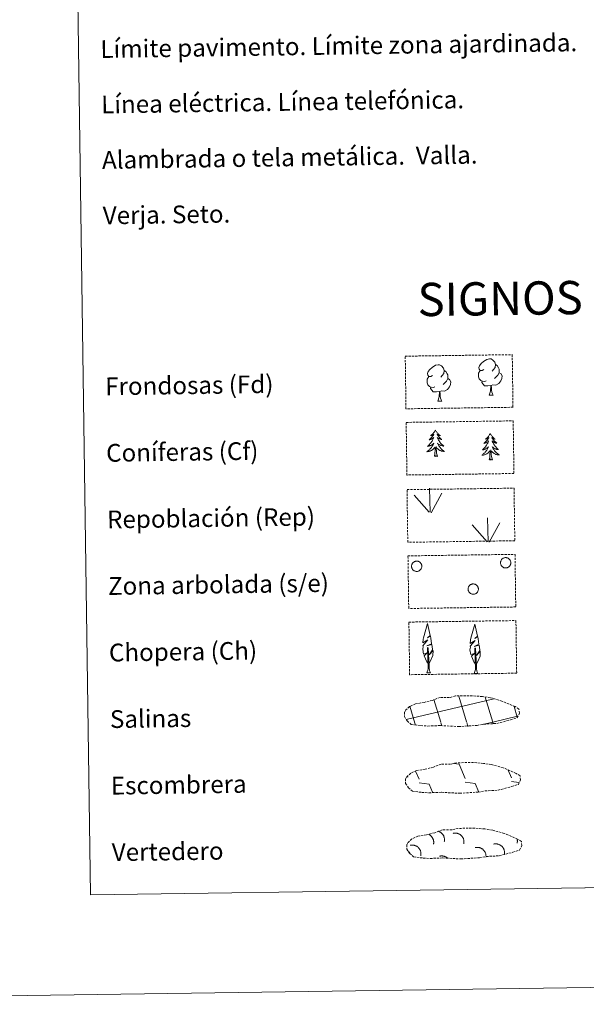
# Model space of a CAD drawing. Units: metres. Extents: x 596958 to 601455, y 4684758 to 4687791.
# Drawn here: x 597272 to 597528, y 4684758 to 4685202 of the extents above; entities that cross this region are included whole.
import ezdxf
from ezdxf.enums import TextEntityAlignment as Align

# ---------------------------------------------------------------- set-up
doc = ezdxf.new("R2010")
doc.units = ezdxf.units.M
doc.header["$MEASUREMENT"] = 0
doc.linetypes.add('TRAZOSX2', pattern=[1.5, 1, -0.5])
doc.layers.add('Level 63', color=7, linetype='Continuous', lineweight=0)
doc.styles.add('Arial', font='ARIAL.TTF', dxfattribs={"height": 0.2})

msp = doc.modelspace()

# ---------------------------------------------------------------- linework, layer by layer
at = {"layer": 'Level 63', "linetype": 'Continuous', "lineweight": 0}
for points in [[(597000.58, 4684757.86, -0.24), (596958.4, 4687727.56, -0.24), (601412.93, 4687790.83, -0.24), (601455.1, 4684821.14, -0.24), (597000.58, 4684757.86, -0.24)], [(597280.5, 4686494.08, -0.24), (597726.38, 4686500.41, -0.24), (597750.34, 4684813.52, -0.24), (597304.46, 4684807.18, -0.24), (597280.5, 4686494.08, -0.24)]]:
    msp.add_polyline3d(points, close=True, dxfattribs=at)
at = {"layer": 'Level 63', "color": 92, "linetype": 'TRAZOSX2', "lineweight": 0}
for points in [[(597446.31, 4685049.98, -0.62), (597494.55, 4685050.67, -0.62), (597494.89, 4685026.95, -0.62), (597446.64, 4685026.26, -0.62), (597446.31, 4685049.98, -0.62)], [(597446.73, 4685020.14, -0.24), (597494.98, 4685020.82, -0.24), (597495.31, 4684997.11, -0.24), (597447.07, 4684996.42, -0.24), (597446.73, 4685020.14, -0.24)], [(597447.12, 4684989.82, -0.62), (597495.37, 4684990.5, -0.62), (597495.7, 4684966.79, -0.62), (597447.45, 4684966.1, -0.62), (597447.12, 4684989.82, -0.62)], [(597447.54, 4684959.98, -0.62), (597495.79, 4684960.66, -0.62), (597496.13, 4684936.95, -0.62), (597447.88, 4684936.26, -0.62), (597447.54, 4684959.98, -0.62)], [(597447.96, 4684930.13, -0.62), (597496.21, 4684930.82, -0.62), (597496.55, 4684907.1, -0.62), (597448.3, 4684906.42, -0.62), (597447.96, 4684930.13, -0.62)]]:
    msp.add_polyline3d(points, close=True, dxfattribs=at)
at = {"layer": 'Level 63', "color": 92, "linetype": 'Continuous', "lineweight": 0}
for points in [[(597458.67, 4685041.24, -0.62), (597457.8, 4685040.79, -0.62), (597456.93, 4685040.87, -0.62), (597456.49, 4685041.47, -0.62), (597456.39, 4685042.17, -0.62), (597456.64, 4685043.02, -0.62), (597457.41, 4685044.01, -0.62), (597458.44, 4685044.89, -0.62), (597459.91, 4685045.87, -0.62), (597461.12, 4685046.15, -0.62), (597461.82, 4685046.07, -0.62), (597462.7, 4685045.57, -0.62), (597463.58, 4685044.62, -0.62), (597463.86, 4685043.57, -0.62), (597463.7, 4685042.18, -0.62), (597463.01, 4685041.3, -0.62), (597462.33, 4685040.59, -0.62)], [(597481.81, 4685043.92, -0.62), (597480.95, 4685043.47, -0.62), (597480.08, 4685043.55, -0.62), (597479.64, 4685044.15, -0.62), (597479.54, 4685044.85, -0.62), (597479.79, 4685045.7, -0.62), (597480.56, 4685046.69, -0.62), (597481.59, 4685047.58, -0.62), (597483.05, 4685048.56, -0.62), (597484.27, 4685048.84, -0.62), (597484.97, 4685048.76, -0.62), (597485.84, 4685048.25, -0.62), (597486.73, 4685047.3, -0.62), (597487.01, 4685046.26, -0.62), (597486.85, 4685044.86, -0.62), (597486.16, 4685043.98, -0.62), (597485.48, 4685043.28, -0.62)], [(597487.01, 4685046.26, -0.62), (597487.79, 4685045.75, -0.62), (597488.33, 4685044.71, -0.62), (597488.59, 4685044.19, -0.62), (597488.61, 4685043.24, -0.62), (597488.62, 4685042.54, -0.62), (597488.03, 4685041.4, -0.62), (597487.35, 4685040.6, -0.62), (597486.57, 4685039.9, -0.62)], [(597463.86, 4685043.57, -0.62), (597464.64, 4685043.07, -0.62), (597465.17, 4685042.03, -0.62), (597465.44, 4685041.5, -0.62), (597465.46, 4685040.55, -0.62), (597465.47, 4685039.86, -0.62), (597464.88, 4685038.72, -0.62), (597464.2, 4685037.92, -0.62), (597463.42, 4685037.22, -0.62)], [(597482.85, 4685038.88, -0.62), (597482.15, 4685038.61, -0.62), (597481.19, 4685038.7, -0.62), (597480.41, 4685039.03, -0.62), (597479.7, 4685039.72, -0.62), (597479.33, 4685040.67, -0.62), (597479.33, 4685041.36, -0.62), (597479.4, 4685042.32, -0.62), (597480.08, 4685043.46, -0.62)], [(597488.62, 4685042.54, -0.62), (597489.37, 4685042.14, -0.62), (597489.95, 4685041.14, -0.62), (597489.79, 4685039.95, -0.62), (597489.46, 4685038.89, -0.62), (597488.51, 4685037.67, -0.62), (597487.22, 4685036.86, -0.62), (597485.83, 4685037.02, -0.62), (597485.12, 4685036.79, -0.62)], [(597459.7, 4685036.2, -0.62), (597459, 4685035.92, -0.62), (597458.04, 4685036.01, -0.62), (597457.26, 4685036.34, -0.62), (597456.55, 4685037.03, -0.62), (597456.19, 4685037.98, -0.62), (597456.17, 4685038.67, -0.62), (597456.25, 4685039.64, -0.62), (597456.93, 4685040.78, -0.62)], [(597465.47, 4685039.86, -0.62), (597466.22, 4685039.46, -0.62), (597466.8, 4685038.46, -0.62), (597466.64, 4685037.26, -0.62), (597466.31, 4685036.21, -0.62), (597465.37, 4685034.98, -0.62), (597464.07, 4685034.18, -0.62), (597462.68, 4685034.33, -0.62), (597461.97, 4685034.11, -0.62)], [(597484.94, 4685036.79, -0.62), (597483.48, 4685036.63, -0.62), (597482.1, 4685036.61, -0.62), (597481.39, 4685037.3, -0.62), (597480.85, 4685038.07, -0.62), (597480.85, 4685038.59, -0.62)], [(597484.11, 4685032.37, -0.62), (597484.8, 4685034.28, -0.62), (597484.94, 4685036.79, -0.62), (597485.12, 4685036.79, -0.62), (597485.19, 4685035.83, -0.62), (597485.27, 4685034.71, -0.62), (597485.4, 4685033.7, -0.62), (597485.59, 4685033.05, -0.62), (597485.95, 4685032.4, -0.62)], [(597461.79, 4685034.1, -0.62), (597460.33, 4685033.94, -0.62), (597458.95, 4685033.92, -0.62), (597458.24, 4685034.62, -0.62), (597457.7, 4685035.39, -0.62), (597457.7, 4685035.91, -0.62)], [(597460.96, 4685029.69, -0.62), (597461.65, 4685031.6, -0.62), (597461.79, 4685034.1, -0.62), (597461.97, 4685034.11, -0.62), (597462.04, 4685033.15, -0.62), (597462.12, 4685032.02, -0.62), (597462.25, 4685031.02, -0.62), (597462.45, 4685030.36, -0.62), (597462.81, 4685029.71, -0.62)], [(597484.11, 4685032.37, -0.62), (597485.95, 4685032.4, -0.62)], [(597460.96, 4685029.69, -0.62), (597462.81, 4685029.71, -0.62)], [(597459.9, 4685016.71, -0.24), (597459.79, 4685016.49, -0.24), (597459.64, 4685016.21, -0.24), (597459.47, 4685015.94, -0.24), (597459.3, 4685015.68, -0.24), (597459.11, 4685015.43, -0.24), (597458.9, 4685015.19, -0.24), (597458.69, 4685014.96, -0.24), (597458.46, 4685014.74, -0.24), (597458.22, 4685014.54, -0.24), (597457.97, 4685014.34, -0.24), (597457.72, 4685014.16, -0.24), (597457.91, 4685014.19, -0.24), (597458.12, 4685014.23, -0.24), (597458.32, 4685014.28, -0.24), (597458.51, 4685014.36, -0.24), (597458.7, 4685014.44, -0.24), (597458.88, 4685014.55, -0.24), (597459.05, 4685014.66, -0.24), (597459.25, 4685014.86, -0.24), (597459.21, 4685014.79, -0.24), (597458.99, 4685014.44, -0.24), (597458.75, 4685014.1, -0.24), (597458.5, 4685013.77, -0.24), (597458.23, 4685013.45, -0.24), (597457.96, 4685013.14, -0.24), (597457.67, 4685012.84, -0.24), (597457.37, 4685012.56, -0.24), (597457.06, 4685012.28, -0.24), (597457.18, 4685012.31, -0.24), (597457.43, 4685012.37, -0.24), (597457.67, 4685012.45, -0.24), (597457.91, 4685012.54, -0.24), (597458.13, 4685012.64, -0.24), (597458.36, 4685012.76, -0.24), (597458.57, 4685012.9, -0.24), (597458.78, 4685013.05, -0.24), (597458.97, 4685013.2, -0.24), (597459.15, 4685013.38, -0.24), (597459.07, 4685013.16, -0.24), (597458.92, 4685012.79, -0.24), (597458.75, 4685012.44, -0.24), (597458.57, 4685012.09, -0.24), (597458.38, 4685011.74, -0.24), (597458.17, 4685011.41, -0.24), (597457.95, 4685011.08, -0.24), (597457.71, 4685010.77, -0.24), (597457.47, 4685010.46, -0.24), (597457.21, 4685010.17, -0.24), (597456.94, 4685009.88, -0.24), (597456.65, 4685009.61, -0.24), (597456.36, 4685009.34, -0.24), (597456.56, 4685009.37, -0.24), (597456.82, 4685009.42, -0.24), (597457.08, 4685009.49, -0.24), (597457.34, 4685009.57, -0.24), (597457.6, 4685009.67, -0.24), (597457.84, 4685009.78, -0.24), (597458.08, 4685009.91, -0.24), (597458.31, 4685010.05, -0.24), (597458.54, 4685010.2, -0.24), (597458.75, 4685010.37, -0.24), (597458.95, 4685010.55, -0.24), (597459.15, 4685010.74, -0.24), (597459.01, 4685010.41, -0.24), (597458.86, 4685010.09, -0.24), (597458.69, 4685009.77, -0.24), (597458.52, 4685009.46, -0.24), (597458.32, 4685009.16, -0.24), (597458.12, 4685008.87, -0.24), (597457.9, 4685008.59, -0.24), (597457.67, 4685008.32, -0.24), (597457.43, 4685008.06, -0.24), (597457.17, 4685007.81, -0.24), (597456.91, 4685007.57, -0.24), (597456.63, 4685007.35, -0.24), (597456.34, 4685007.13, -0.24), (597456.05, 4685006.94, -0.24), (597456.32, 4685006.95, -0.24), (597456.58, 4685006.98, -0.24), (597456.84, 4685007.02, -0.24), (597457.1, 4685007.08, -0.24), (597457.36, 4685007.16, -0.24), (597457.6, 4685007.25, -0.24), (597457.85, 4685007.36, -0.24), (597458.08, 4685007.48, -0.24), (597458.31, 4685007.61, -0.24), (597458.53, 4685007.76, -0.24), (597458.74, 4685007.92, -0.24), (597458.94, 4685008.09, -0.24), (597459.78, 4685008.9, -0.24)], [(597459.9, 4685016.71, -0.24), (597460.01, 4685016.49, -0.24), (597460.17, 4685016.22, -0.24), (597460.34, 4685015.96, -0.24), (597460.53, 4685015.7, -0.24), (597460.72, 4685015.46, -0.24), (597460.93, 4685015.22, -0.24), (597461.16, 4685015, -0.24), (597461.39, 4685014.78, -0.24), (597461.63, 4685014.58, -0.24), (597461.89, 4685014.4, -0.24), (597462.15, 4685014.22, -0.24), (597461.95, 4685014.24, -0.24), (597461.75, 4685014.28, -0.24), (597461.55, 4685014.33, -0.24), (597461.35, 4685014.4, -0.24), (597461.16, 4685014.48, -0.24), (597460.98, 4685014.58, -0.24), (597460.81, 4685014.69, -0.24), (597460.59, 4685014.87, -0.24), (597460.64, 4685014.81, -0.24), (597460.87, 4685014.47, -0.24), (597461.12, 4685014.14, -0.24), (597461.38, 4685013.81, -0.24), (597461.65, 4685013.5, -0.24), (597461.94, 4685013.2, -0.24), (597462.23, 4685012.91, -0.24), (597462.54, 4685012.63, -0.24), (597462.86, 4685012.36, -0.24), (597462.73, 4685012.39, -0.24), (597462.49, 4685012.44, -0.24), (597462.24, 4685012.51, -0.24), (597462.01, 4685012.59, -0.24), (597461.77, 4685012.69, -0.24), (597461.55, 4685012.81, -0.24), (597461.33, 4685012.94, -0.24), (597461.12, 4685013.08, -0.24), (597460.92, 4685013.23, -0.24), (597460.73, 4685013.4, -0.24), (597460.82, 4685013.18, -0.24), (597460.99, 4685012.82, -0.24), (597461.16, 4685012.47, -0.24), (597461.35, 4685012.12, -0.24), (597461.56, 4685011.79, -0.24), (597461.77, 4685011.46, -0.24), (597462.01, 4685011.14, -0.24), (597462.25, 4685010.83, -0.24), (597462.5, 4685010.53, -0.24), (597462.77, 4685010.24, -0.24), (597463.05, 4685009.97, -0.24), (597463.34, 4685009.7, -0.24), (597463.64, 4685009.45, -0.24), (597463.45, 4685009.47, -0.24), (597463.18, 4685009.51, -0.24), (597462.91, 4685009.57, -0.24), (597462.65, 4685009.65, -0.24), (597462.4, 4685009.74, -0.24), (597462.15, 4685009.84, -0.24), (597461.91, 4685009.96, -0.24), (597461.67, 4685010.1, -0.24), (597461.44, 4685010.24, -0.24), (597461.22, 4685010.4, -0.24), (597461.01, 4685010.58, -0.24), (597460.82, 4685010.76, -0.24), (597460.96, 4685010.44, -0.24), (597461.12, 4685010.12, -0.24), (597461.3, 4685009.81, -0.24), (597461.48, 4685009.51, -0.24), (597461.69, 4685009.21, -0.24), (597461.9, 4685008.93, -0.24), (597462.13, 4685008.65, -0.24), (597462.36, 4685008.39, -0.24), (597462.61, 4685008.13, -0.24), (597462.87, 4685007.89, -0.24), (597463.15, 4685007.66, -0.24), (597463.43, 4685007.44, -0.24), (597463.72, 4685007.24, -0.24), (597464.01, 4685007.05, -0.24), (597463.75, 4685007.06, -0.24), (597463.49, 4685007.08, -0.24), (597463.22, 4685007.12, -0.24), (597462.96, 4685007.17, -0.24), (597462.71, 4685007.24, -0.24), (597462.46, 4685007.32, -0.24), (597462.21, 4685007.42, -0.24), (597461.97, 4685007.53, -0.24), (597461.74, 4685007.66, -0.24), (597461.52, 4685007.8, -0.24), (597461.3, 4685007.96, -0.24), (597461.1, 4685008.12, -0.24), (597460.43, 4685008.74, -0.24)], [(597484.62, 4685015.11, -0.24), (597484.51, 4685014.89, -0.24), (597484.36, 4685014.61, -0.24), (597484.2, 4685014.34, -0.24), (597484.02, 4685014.08, -0.24), (597483.83, 4685013.83, -0.24), (597483.62, 4685013.59, -0.24), (597483.41, 4685013.36, -0.24), (597483.18, 4685013.14, -0.24), (597482.95, 4685012.94, -0.24), (597482.7, 4685012.74, -0.24), (597482.44, 4685012.56, -0.24), (597482.64, 4685012.59, -0.24), (597482.84, 4685012.63, -0.24), (597483.04, 4685012.68, -0.24), (597483.23, 4685012.76, -0.24), (597483.42, 4685012.84, -0.24), (597483.6, 4685012.95, -0.24), (597483.77, 4685013.06, -0.24), (597483.97, 4685013.26, -0.24), (597483.93, 4685013.19, -0.24), (597483.71, 4685012.84, -0.24), (597483.47, 4685012.5, -0.24), (597483.22, 4685012.17, -0.24), (597482.96, 4685011.85, -0.24), (597482.68, 4685011.54, -0.24), (597482.39, 4685011.24, -0.24), (597482.09, 4685010.96, -0.24), (597481.79, 4685010.68, -0.24), (597481.91, 4685010.71, -0.24), (597482.15, 4685010.77, -0.24), (597482.39, 4685010.84, -0.24), (597482.63, 4685010.94, -0.24), (597482.86, 4685011.04, -0.24), (597483.08, 4685011.16, -0.24), (597483.29, 4685011.3, -0.24), (597483.5, 4685011.45, -0.24), (597483.69, 4685011.61, -0.24), (597483.88, 4685011.78, -0.24), (597483.79, 4685011.56, -0.24), (597483.64, 4685011.19, -0.24), (597483.48, 4685010.84, -0.24), (597483.3, 4685010.49, -0.24), (597483.1, 4685010.14, -0.24), (597482.89, 4685009.81, -0.24), (597482.67, 4685009.48, -0.24), (597482.44, 4685009.17, -0.24), (597482.19, 4685008.86, -0.24), (597481.93, 4685008.57, -0.24), (597481.66, 4685008.28, -0.24), (597481.38, 4685008.01, -0.24), (597481.08, 4685007.74, -0.24), (597481.28, 4685007.77, -0.24), (597481.55, 4685007.82, -0.24), (597481.81, 4685007.89, -0.24), (597482.07, 4685007.97, -0.24), (597482.32, 4685008.07, -0.24), (597482.56, 4685008.18, -0.24), (597482.81, 4685008.31, -0.24), (597483.04, 4685008.45, -0.24), (597483.26, 4685008.6, -0.24), (597483.47, 4685008.77, -0.24), (597483.68, 4685008.95, -0.24), (597483.87, 4685009.14, -0.24), (597483.73, 4685008.81, -0.24), (597483.58, 4685008.49, -0.24), (597483.42, 4685008.17, -0.24), (597483.24, 4685007.86, -0.24), (597483.05, 4685007.56, -0.24), (597482.84, 4685007.27, -0.24), (597482.62, 4685006.99, -0.24), (597482.39, 4685006.72, -0.24), (597482.15, 4685006.46, -0.24), (597481.89, 4685006.21, -0.24), (597481.63, 4685005.97, -0.24), (597481.35, 4685005.75, -0.24), (597481.07, 4685005.53, -0.24), (597480.78, 4685005.34, -0.24), (597481.04, 4685005.35, -0.24), (597481.31, 4685005.38, -0.24), (597481.57, 4685005.42, -0.24), (597481.83, 4685005.48, -0.24), (597482.08, 4685005.56, -0.24), (597482.33, 4685005.65, -0.24), (597482.57, 4685005.76, -0.24), (597482.81, 4685005.88, -0.24), (597483.04, 4685006.01, -0.24), (597483.25, 4685006.16, -0.24), (597483.47, 4685006.32, -0.24), (597483.67, 4685006.49, -0.24), (597484.5, 4685007.3, -0.24)], [(597484.62, 4685015.11, -0.24), (597484.73, 4685014.89, -0.24), (597484.89, 4685014.62, -0.24), (597485.07, 4685014.36, -0.24), (597485.25, 4685014.1, -0.24), (597485.45, 4685013.86, -0.24), (597485.66, 4685013.62, -0.24), (597485.88, 4685013.4, -0.24), (597486.11, 4685013.18, -0.24), (597486.36, 4685012.99, -0.24), (597486.61, 4685012.8, -0.24), (597486.87, 4685012.62, -0.24), (597486.67, 4685012.64, -0.24), (597486.47, 4685012.68, -0.24), (597486.27, 4685012.73, -0.24), (597486.07, 4685012.8, -0.24), (597485.88, 4685012.88, -0.24), (597485.7, 4685012.98, -0.24), (597485.53, 4685013.09, -0.24), (597485.32, 4685013.27, -0.24), (597485.36, 4685013.21, -0.24), (597485.6, 4685012.87, -0.24), (597485.84, 4685012.54, -0.24), (597486.1, 4685012.21, -0.24), (597486.38, 4685011.9, -0.24), (597486.66, 4685011.6, -0.24), (597486.96, 4685011.31, -0.24), (597487.26, 4685011.03, -0.24), (597487.58, 4685010.76, -0.24), (597487.46, 4685010.79, -0.24), (597487.21, 4685010.84, -0.24), (597486.97, 4685010.91, -0.24), (597486.73, 4685011, -0.24), (597486.49, 4685011.1, -0.24), (597486.27, 4685011.21, -0.24), (597486.05, 4685011.34, -0.24), (597485.84, 4685011.48, -0.24), (597485.65, 4685011.63, -0.24), (597485.46, 4685011.8, -0.24), (597485.55, 4685011.58, -0.24), (597485.71, 4685011.22, -0.24), (597485.88, 4685010.87, -0.24), (597486.07, 4685010.52, -0.24), (597486.28, 4685010.19, -0.24), (597486.49, 4685009.86, -0.24), (597486.73, 4685009.54, -0.24), (597486.97, 4685009.23, -0.24), (597487.23, 4685008.93, -0.24), (597487.49, 4685008.64, -0.24), (597487.77, 4685008.37, -0.24), (597488.06, 4685008.1, -0.24), (597488.37, 4685007.85, -0.24), (597488.17, 4685007.87, -0.24), (597487.9, 4685007.91, -0.24), (597487.64, 4685007.97, -0.24), (597487.38, 4685008.05, -0.24), (597487.12, 4685008.14, -0.24), (597486.87, 4685008.24, -0.24), (597486.63, 4685008.36, -0.24), (597486.39, 4685008.5, -0.24), (597486.16, 4685008.64, -0.24), (597485.95, 4685008.8, -0.24), (597485.74, 4685008.98, -0.24), (597485.54, 4685009.16, -0.24), (597485.69, 4685008.84, -0.24), (597485.85, 4685008.52, -0.24), (597486.02, 4685008.21, -0.24), (597486.21, 4685007.91, -0.24), (597486.41, 4685007.61, -0.24), (597486.62, 4685007.33, -0.24), (597486.85, 4685007.05, -0.24), (597487.09, 4685006.79, -0.24), (597487.34, 4685006.53, -0.24), (597487.6, 4685006.29, -0.24), (597487.87, 4685006.06, -0.24), (597488.15, 4685005.84, -0.24), (597488.45, 4685005.64, -0.24), (597488.74, 4685005.45, -0.24), (597488.47, 4685005.46, -0.24), (597488.21, 4685005.48, -0.24), (597487.95, 4685005.52, -0.24), (597487.69, 4685005.57, -0.24), (597487.43, 4685005.64, -0.24), (597487.18, 4685005.72, -0.24), (597486.93, 4685005.82, -0.24), (597486.69, 4685005.93, -0.24), (597486.46, 4685006.06, -0.24), (597486.24, 4685006.2, -0.24), (597486.03, 4685006.36, -0.24), (597485.82, 4685006.52, -0.24), (597485.15, 4685007.14, -0.24)], [(597459.45, 4685004.85, -0.24), (597459.67, 4685005.97, -0.24), (597459.76, 4685007.72, -0.24), (597459.81, 4685008.15, -0.24), (597459.86, 4685008.87, -0.24)], [(597460.91, 4685004.87, -0.24), (597460.47, 4685006.3, -0.24), (597460.36, 4685007.21, -0.24), (597460.3, 4685008.16, -0.24), (597460.19, 4685009.32, -0.24)], [(597484.17, 4685003.25, -0.24), (597484.4, 4685004.37, -0.24), (597484.49, 4685006.12, -0.24), (597484.53, 4685006.55, -0.24), (597484.58, 4685007.27, -0.24)], [(597485.64, 4685003.27, -0.24), (597485.19, 4685004.7, -0.24), (597485.09, 4685005.61, -0.24), (597485.03, 4685006.56, -0.24), (597484.91, 4685007.72, -0.24)], [(597460.91, 4685004.87, -0.24), (597460.74, 4685004.8, -0.24), (597460.72, 4685005.04, -0.24), (597460.53, 4685004.82, -0.24), (597460.41, 4685005.02, -0.24), (597460.29, 4685004.91, -0.24), (597460.02, 4685004.85, -0.24), (597460.21, 4685005.24, -0.24), (597459.83, 4685004.86, -0.24), (597459.64, 4685004.8, -0.24), (597459.6, 4685004.96, -0.24), (597459.45, 4685004.85, -0.24)], [(597485.64, 4685003.27, -0.24), (597485.47, 4685003.2, -0.24), (597485.44, 4685003.44, -0.24), (597485.26, 4685003.22, -0.24), (597485.13, 4685003.42, -0.24), (597485.01, 4685003.31, -0.24), (597484.75, 4685003.25, -0.24), (597484.93, 4685003.64, -0.24), (597484.55, 4685003.26, -0.24), (597484.37, 4685003.2, -0.24), (597484.33, 4685003.36, -0.24), (597484.17, 4685003.25, -0.24)], [(597457.53, 4684979.62, -0.62), (597457.18, 4684990.42, -0.62)], [(597458, 4684979.45, -0.62), (597462.74, 4684988.21, -0.62)], [(597457.11, 4684979.66, -0.62), (597450.35, 4684987.32, -0.62)], [(597483.68, 4684966.3, -0.62), (597483.33, 4684977.1, -0.62)], [(597484.14, 4684966.13, -0.62), (597488.89, 4684974.9, -0.62)], [(597483.25, 4684966.34, -0.62), (597476.5, 4684974, -0.62)], [(597456.84, 4684911.27, -0.62), (597456.07, 4684912.19, -0.62), (597454.9, 4684914.97, -0.62), (597456.15, 4684916.27, -0.62), (597454.6, 4684915.74, -0.62), (597454.17, 4684917.93, -0.62), (597454.4, 4684919.08, -0.62), (597454.29, 4684919.49, -0.62), (597456.51, 4684922.07, -0.62), (597454.23, 4684920.74, -0.62), (597454.43, 4684922.38, -0.62), (597454.54, 4684923.08, -0.62), (597456.31, 4684929.48, -0.62), (597457.61, 4684924.09, -0.62), (597456.4, 4684923.04, -0.62), (597457.68, 4684923.8, -0.62), (597457.87, 4684922.85, -0.62), (597458.15, 4684920.38, -0.62), (597456.11, 4684919.41, -0.62), (597458.25, 4684919.97, -0.62), (597458.67, 4684917.88, -0.62), (597458.55, 4684917.6, -0.62), (597457.07, 4684915.36, -0.62), (597458.83, 4684917.32, -0.62), (597458.81, 4684915.02, -0.62), (597457.77, 4684912.67, -0.62), (597457.01, 4684911.27, -0.62)], [(597478.17, 4684911.03, -0.62), (597477.39, 4684911.95, -0.62), (597476.23, 4684914.73, -0.62), (597477.48, 4684916.04, -0.62), (597475.93, 4684915.51, -0.62), (597475.5, 4684917.69, -0.62), (597475.73, 4684918.84, -0.62), (597475.63, 4684919.26, -0.62), (597477.84, 4684921.83, -0.62), (597475.56, 4684920.5, -0.62), (597475.76, 4684922.14, -0.62), (597475.87, 4684922.84, -0.62), (597477.64, 4684929.24, -0.62), (597478.93, 4684923.86, -0.62), (597477.73, 4684922.81, -0.62), (597479.02, 4684923.56, -0.62), (597479.2, 4684922.62, -0.62), (597479.48, 4684920.15, -0.62), (597477.44, 4684919.18, -0.62), (597479.58, 4684919.73, -0.62), (597480, 4684917.64, -0.62), (597479.88, 4684917.36, -0.62), (597478.4, 4684915.12, -0.62), (597480.16, 4684917.08, -0.62), (597480.14, 4684914.79, -0.62), (597479.1, 4684912.43, -0.62), (597478.33, 4684911.03, -0.62)], [(597456.08, 4684907.23, -0.62), (597456.71, 4684908.98, -0.62), (597456.41, 4684918.64, -0.62), (597456.71, 4684918.6, -0.62), (597457.07, 4684910.39, -0.62), (597457.14, 4684909.36, -0.62), (597457.25, 4684908.44, -0.62), (597457.44, 4684907.85, -0.62), (597457.77, 4684907.25, -0.62)], [(597477.41, 4684906.99, -0.62), (597478.04, 4684908.74, -0.62), (597477.74, 4684918.4, -0.62), (597478.04, 4684918.36, -0.62), (597478.4, 4684910.16, -0.62), (597478.47, 4684909.13, -0.62), (597478.59, 4684908.21, -0.62), (597478.77, 4684907.61, -0.62), (597479.09, 4684907.02, -0.62)], [(597456.08, 4684907.23, -0.62), (597457.77, 4684907.25, -0.62)], [(597477.41, 4684906.99, -0.62), (597479.09, 4684907.02, -0.62)]]:
    msp.add_polyline3d(points, dxfattribs=at)
for points in [[(597449.3, 4684956.09, -0.62), (597449.39, 4684956.3, -0.62), (597449.5, 4684956.51, -0.62), (597449.63, 4684956.7, -0.62), (597449.78, 4684956.88, -0.62), (597449.95, 4684957.04, -0.62), (597450.13, 4684957.18, -0.62), (597450.32, 4684957.31, -0.62), (597450.53, 4684957.41, -0.62), (597450.75, 4684957.5, -0.62), (597450.97, 4684957.56, -0.62), (597451.2, 4684957.6, -0.62), (597451.43, 4684957.61, -0.62), (597451.66, 4684957.61, -0.62), (597451.89, 4684957.58, -0.62), (597452.11, 4684957.52, -0.62), (597452.33, 4684957.45, -0.62), (597452.55, 4684957.36, -0.62), (597452.75, 4684957.24, -0.62), (597452.93, 4684957.1, -0.62), (597453.11, 4684956.95, -0.62), (597453.26, 4684956.78, -0.62), (597453.4, 4684956.59, -0.62), (597453.52, 4684956.4, -0.62), (597453.62, 4684956.19, -0.62), (597453.7, 4684955.97, -0.62), (597453.76, 4684955.74, -0.62), (597453.79, 4684955.52, -0.62), (597453.8, 4684955.28, -0.62), (597453.79, 4684955.05, -0.62), (597453.75, 4684954.82, -0.62), (597453.7, 4684954.6, -0.62), (597453.62, 4684954.38, -0.62), (597453.52, 4684954.17, -0.62), (597453.39, 4684953.98, -0.62), (597453.25, 4684953.79, -0.62), (597453.1, 4684953.62, -0.62), (597452.92, 4684953.47, -0.62), (597452.73, 4684953.33, -0.62), (597452.53, 4684953.22, -0.62), (597452.32, 4684953.12, -0.62), (597452.1, 4684953.05, -0.62), (597451.88, 4684953, -0.62), (597451.65, 4684952.97, -0.62), (597451.41, 4684952.97, -0.62), (597451.18, 4684952.98, -0.62), (597450.95, 4684953.03, -0.62), (597450.73, 4684953.09, -0.62), (597450.52, 4684953.18, -0.62), (597450.31, 4684953.28, -0.62), (597450.12, 4684953.41, -0.62), (597449.94, 4684953.55, -0.62), (597449.77, 4684953.71, -0.62), (597449.62, 4684953.89, -0.62), (597449.49, 4684954.08, -0.62), (597449.38, 4684954.29, -0.62), (597449.29, 4684954.5, -0.62), (597449.23, 4684954.72, -0.62), (597449.18, 4684954.95, -0.62), (597449.16, 4684955.18, -0.62), (597449.16, 4684955.41, -0.62), (597449.18, 4684955.64, -0.62), (597449.23, 4684955.87, -0.62), (597449.3, 4684956.09, -0.62)], [(597489.4, 4684957.66, -0.62), (597489.49, 4684957.88, -0.62), (597489.6, 4684958.08, -0.62), (597489.73, 4684958.27, -0.62), (597489.88, 4684958.45, -0.62), (597490.05, 4684958.61, -0.62), (597490.23, 4684958.75, -0.62), (597490.42, 4684958.88, -0.62), (597490.63, 4684958.98, -0.62), (597490.85, 4684959.07, -0.62), (597491.07, 4684959.13, -0.62), (597491.3, 4684959.17, -0.62), (597491.53, 4684959.19, -0.62), (597491.76, 4684959.18, -0.62), (597491.99, 4684959.15, -0.62), (597492.21, 4684959.1, -0.62), (597492.43, 4684959.02, -0.62), (597492.65, 4684958.93, -0.62), (597492.85, 4684958.81, -0.62), (597493.03, 4684958.68, -0.62), (597493.21, 4684958.52, -0.62), (597493.36, 4684958.35, -0.62), (597493.5, 4684958.17, -0.62), (597493.62, 4684957.97, -0.62), (597493.72, 4684957.76, -0.62), (597493.8, 4684957.54, -0.62), (597493.86, 4684957.32, -0.62), (597493.89, 4684957.09, -0.62), (597493.9, 4684956.86, -0.62), (597493.89, 4684956.62, -0.62), (597493.85, 4684956.4, -0.62), (597493.8, 4684956.17, -0.62), (597493.72, 4684955.95, -0.62), (597493.62, 4684955.75, -0.62), (597493.49, 4684955.55, -0.62), (597493.35, 4684955.36, -0.62), (597493.2, 4684955.2, -0.62), (597493.02, 4684955.04, -0.62), (597492.83, 4684954.91, -0.62), (597492.63, 4684954.79, -0.62), (597492.42, 4684954.7, -0.62), (597492.2, 4684954.62, -0.62), (597491.98, 4684954.57, -0.62), (597491.75, 4684954.54, -0.62), (597491.51, 4684954.54, -0.62), (597491.28, 4684954.56, -0.62), (597491.06, 4684954.6, -0.62), (597490.83, 4684954.66, -0.62), (597490.62, 4684954.75, -0.62), (597490.41, 4684954.85, -0.62), (597490.22, 4684954.98, -0.62), (597490.04, 4684955.12, -0.62), (597489.87, 4684955.29, -0.62), (597489.72, 4684955.46, -0.62), (597489.59, 4684955.66, -0.62), (597489.48, 4684955.86, -0.62), (597489.39, 4684956.07, -0.62), (597489.33, 4684956.3, -0.62), (597489.28, 4684956.52, -0.62), (597489.26, 4684956.75, -0.62), (597489.26, 4684956.98, -0.62), (597489.28, 4684957.22, -0.62), (597489.33, 4684957.44, -0.62), (597489.4, 4684957.66, -0.62)], [(597474.78, 4684945.8, -0.62), (597474.87, 4684946.02, -0.62), (597474.98, 4684946.22, -0.62), (597475.11, 4684946.41, -0.62), (597475.26, 4684946.59, -0.62), (597475.43, 4684946.75, -0.62), (597475.61, 4684946.89, -0.62), (597475.8, 4684947.02, -0.62), (597476.01, 4684947.12, -0.62), (597476.22, 4684947.21, -0.62), (597476.45, 4684947.27, -0.62), (597476.67, 4684947.31, -0.62), (597476.91, 4684947.32, -0.62), (597477.14, 4684947.32, -0.62), (597477.37, 4684947.29, -0.62), (597477.59, 4684947.24, -0.62), (597477.81, 4684947.16, -0.62), (597478.02, 4684947.07, -0.62), (597478.22, 4684946.95, -0.62), (597478.41, 4684946.81, -0.62), (597478.59, 4684946.66, -0.62), (597478.74, 4684946.49, -0.62), (597478.88, 4684946.3, -0.62), (597479, 4684946.11, -0.62), (597479.1, 4684945.9, -0.62), (597479.18, 4684945.68, -0.62), (597479.24, 4684945.46, -0.62), (597479.27, 4684945.23, -0.62), (597479.28, 4684945, -0.62), (597479.27, 4684944.76, -0.62), (597479.23, 4684944.54, -0.62), (597479.18, 4684944.31, -0.62), (597479.1, 4684944.09, -0.62), (597478.99, 4684943.88, -0.62), (597478.87, 4684943.69, -0.62), (597478.73, 4684943.5, -0.62), (597478.57, 4684943.33, -0.62), (597478.4, 4684943.18, -0.62), (597478.21, 4684943.05, -0.62), (597478.01, 4684942.93, -0.62), (597477.8, 4684942.84, -0.62), (597477.58, 4684942.76, -0.62), (597477.35, 4684942.71, -0.62), (597477.12, 4684942.68, -0.62), (597476.89, 4684942.68, -0.62), (597476.66, 4684942.7, -0.62), (597476.43, 4684942.74, -0.62), (597476.21, 4684942.8, -0.62), (597475.99, 4684942.89, -0.62), (597475.79, 4684942.99, -0.62), (597475.59, 4684943.12, -0.62), (597475.41, 4684943.26, -0.62), (597475.25, 4684943.43, -0.62), (597475.1, 4684943.6, -0.62), (597474.97, 4684943.8, -0.62), (597474.86, 4684944, -0.62), (597474.77, 4684944.21, -0.62), (597474.7, 4684944.44, -0.62), (597474.66, 4684944.66, -0.62), (597474.64, 4684944.89, -0.62), (597474.64, 4684945.12, -0.62), (597474.66, 4684945.36, -0.62), (597474.71, 4684945.58, -0.62), (597474.78, 4684945.8, -0.62)]]:
    msp.add_polyline3d(points, close=True, dxfattribs=at)
at = {"layer": 'Level 63', "color": 19, "linetype": 'TRAZOSX2', "lineweight": 0}
for points in [[(597453.29, 4684883.45, -0.24), (597456.49, 4684883.27, -0.24), (597462.17, 4684883.5, -0.24), (597470.36, 4684883.03, -0.24), (597478.69, 4684883.59, -0.24), (597481.72, 4684884.14, -0.24), (597487.64, 4684884.45, -0.24), (597493.77, 4684886.07, -0.24), (597496.79, 4684887.06, -0.24), (597497.78, 4684889.05, -0.24), (597497.59, 4684890.94, -0.24), (597495.86, 4684892.02, -0.24), (597489.91, 4684894.56, -0.24), (597484.67, 4684896.02, -0.24), (597481.08, 4684896.55, -0.24), (597476.63, 4684896.93, -0.24), (597468.99, 4684896.82, -0.24), (597466.28, 4684896.12, -0.24), (597461.99, 4684896.21, -0.24), (597458.51, 4684894.84, -0.24), (597454.78, 4684893.92, -0.24), (597450.89, 4684893.28, -0.24), (597448.26, 4684892.07, -0.24), (597446.57, 4684890.51, -0.24), (597446.57, 4684890.58, -0.24), (597445.96, 4684889.55, -0.24), (597445.91, 4684887.51, -0.24), (597447.26, 4684885.55, -0.24), (597449, 4684883.97, -0.24), (597453.29, 4684883.45, -0.24)], [(597453.8, 4684853.37, -0.24), (597456.99, 4684853.19, -0.24), (597462.68, 4684853.42, -0.24), (597470.87, 4684852.95, -0.24), (597479.19, 4684853.51, -0.24), (597482.22, 4684854.06, -0.24), (597488.14, 4684854.36, -0.24), (597494.27, 4684855.98, -0.24), (597497.3, 4684856.98, -0.24), (597498.28, 4684858.97, -0.24), (597498.1, 4684860.86, -0.24), (597496.37, 4684861.93, -0.24), (597490.41, 4684864.48, -0.24), (597485.17, 4684865.94, -0.24), (597481.58, 4684866.47, -0.24), (597477.13, 4684866.85, -0.24), (597469.5, 4684866.74, -0.24), (597466.78, 4684866.04, -0.24), (597462.5, 4684866.13, -0.24), (597459.01, 4684864.76, -0.24), (597455.28, 4684863.83, -0.24), (597451.4, 4684863.2, -0.24), (597448.77, 4684861.99, -0.24), (597447.08, 4684860.43, -0.24), (597447.07, 4684860.5, -0.24), (597446.47, 4684859.47, -0.24), (597446.42, 4684857.42, -0.24), (597447.77, 4684855.47, -0.24), (597449.51, 4684853.89, -0.24), (597453.8, 4684853.37, -0.24)], [(597454.37, 4684823.78, -0.24), (597457.56, 4684823.61, -0.24), (597463.25, 4684823.83, -0.24), (597471.43, 4684823.36, -0.24), (597479.76, 4684823.92, -0.24), (597482.79, 4684824.48, -0.24), (597488.71, 4684824.78, -0.24), (597494.84, 4684826.4, -0.24), (597497.87, 4684827.39, -0.24), (597498.85, 4684829.38, -0.24), (597498.67, 4684831.28, -0.24), (597496.94, 4684832.35, -0.24), (597490.98, 4684834.89, -0.24), (597485.74, 4684836.35, -0.24), (597482.15, 4684836.89, -0.24), (597477.7, 4684837.26, -0.24), (597470.07, 4684837.15, -0.24), (597467.35, 4684836.46, -0.24), (597463.07, 4684836.54, -0.24), (597459.58, 4684835.18, -0.24), (597455.86, 4684834.25, -0.24), (597451.97, 4684833.61, -0.24), (597449.34, 4684832.4, -0.24), (597447.64, 4684830.84, -0.24), (597447.64, 4684830.92, -0.24), (597447.03, 4684829.88, -0.24), (597446.98, 4684827.84, -0.24), (597448.34, 4684825.89, -0.24), (597450.07, 4684824.3, -0.24), (597454.37, 4684823.78, -0.24)]]:
    msp.add_polyline3d(points, dxfattribs=at)
at = {"layer": 'Level 63', "color": 142, "linetype": 'Continuous', "lineweight": 0}
for points in [[(597446.76, 4684886.21, -0.43), (597485.61, 4684895.43, -0.43)], [(597462.29, 4684885.01, -0.43), (597459.24, 4684895.22, -0.43)], [(597473.98, 4684885.18, -0.43), (597470.52, 4684896.78, -0.43)], [(597485.76, 4684885.03, -0.43), (597482.41, 4684896.28, -0.43)], [(597485.61, 4684895.35, -0.43), (597486.21, 4684895.49, -0.43)], [(597450.69, 4684884.54, -0.43), (597448.4, 4684892.22, -0.43)], [(597496.81, 4684887.34, -0.43), (597495.39, 4684892.11, -0.43)], [(597485.76, 4684885.03, -0.43), (597496.95, 4684887.69, -0.43)], [(597450.93, 4684883.73, -0.43), (597450.69, 4684884.54, -0.43)], [(597462.76, 4684883.42, -0.43), (597462.38, 4684884.7, -0.43)], [(597474.59, 4684883.12, -0.43), (597474.07, 4684884.87, -0.43)], [(597481.1, 4684883.93, -0.43), (597485.76, 4684885.03, -0.43)], [(597485.97, 4684884.34, -0.43), (597485.76, 4684885.03, -0.43)]]:
    msp.add_polyline3d(points, dxfattribs=at)
at = {"layer": 'Level 63', "color": 19, "linetype": 'Continuous', "lineweight": 0}
for points in [[(597468.13, 4684866.4, -0.43), (597470.59, 4684866.05, -0.43)], [(597470.59, 4684866.05, -0.43), (597473.37, 4684859.64, -0.43)], [(597447.27, 4684860.76, -0.43), (597447.47, 4684860.3, -0.43)], [(597450.99, 4684862.98, -0.43), (597452.57, 4684859.34, -0.43)], [(597492.67, 4684863.4, -0.43), (597494.18, 4684859.93, -0.43)], [(597452.59, 4684857.7, -0.43), (597457.06, 4684857.06, -0.43)], [(597457.06, 4684857.06, -0.43), (597458.64, 4684853.42, -0.43)], [(597473.39, 4684858, -0.43), (597477.87, 4684857.36, -0.43)], [(597477.87, 4684857.36, -0.43), (597479.52, 4684853.54, -0.43)], [(597494.2, 4684858.29, -0.43), (597497.58, 4684857.81, -0.43)], [(597457.89, 4684853.47, -0.43), (597457.92, 4684853.41, -0.43)], [(597459.06, 4684830.02, -0.43), (597459.09, 4684830.18, -0.43), (597459.12, 4684830.35, -0.43), (597459.14, 4684830.52, -0.43), (597459.15, 4684830.69, -0.43), (597459.15, 4684830.86, -0.43), (597459.15, 4684831.03, -0.43), (597459.14, 4684831.2, -0.43), (597459.12, 4684831.37, -0.43), (597459.1, 4684831.54, -0.43), (597459.07, 4684831.7, -0.43), (597459.03, 4684831.87, -0.43), (597458.98, 4684832.03, -0.43), (597458.93, 4684832.19, -0.43), (597458.87, 4684832.35, -0.43), (597458.8, 4684832.51, -0.43), (597458.73, 4684832.66, -0.43), (597458.65, 4684832.81, -0.43), (597458.56, 4684832.96, -0.43), (597458.47, 4684833.1, -0.43), (597458.37, 4684833.24, -0.43), (597458.27, 4684833.37, -0.43), (597458.16, 4684833.5, -0.43), (597458.04, 4684833.63, -0.43), (597457.92, 4684833.75, -0.43), (597457.8, 4684833.86, -0.43), (597457.67, 4684833.97, -0.43), (597457.53, 4684834.08, -0.43), (597457.39, 4684834.17, -0.43), (597457.25, 4684834.26, -0.43), (597457.1, 4684834.35, -0.43), (597456.95, 4684834.43, -0.43)], [(597463.92, 4684831.18, -0.43), (597463.95, 4684831.36, -0.43), (597463.98, 4684831.55, -0.43), (597464, 4684831.73, -0.43), (597464.01, 4684831.92, -0.43), (597464.01, 4684832.1, -0.43), (597464.01, 4684832.29, -0.43), (597463.99, 4684832.47, -0.43), (597463.97, 4684832.66, -0.43), (597463.93, 4684832.84, -0.43), (597463.89, 4684833.02, -0.43), (597463.84, 4684833.2, -0.43), (597463.78, 4684833.38, -0.43), (597463.72, 4684833.55, -0.43), (597463.64, 4684833.72, -0.43), (597463.56, 4684833.89, -0.43), (597463.47, 4684834.05, -0.43), (597463.37, 4684834.21, -0.43), (597463.27, 4684834.36, -0.43), (597463.15, 4684834.51, -0.43), (597463.03, 4684834.65, -0.43), (597462.91, 4684834.79, -0.43), (597462.78, 4684834.92, -0.43), (597462.64, 4684835.04, -0.43), (597462.5, 4684835.16, -0.43), (597462.35, 4684835.27, -0.43), (597462.19, 4684835.38, -0.43), (597462.04, 4684835.47, -0.43), (597461.87, 4684835.56, -0.43), (597461.71, 4684835.64, -0.43), (597461.53, 4684835.72, -0.43), (597461.36, 4684835.78, -0.43)], [(597472.69, 4684830.21, -0.43), (597472.74, 4684830.47, -0.43), (597472.77, 4684830.73, -0.43), (597472.78, 4684830.99, -0.43), (597472.78, 4684831.25, -0.43), (597472.76, 4684831.51, -0.43), (597472.72, 4684831.76, -0.43), (597472.67, 4684832.02, -0.43), (597472.6, 4684832.27, -0.43), (597472.51, 4684832.52, -0.43), (597472.41, 4684832.75, -0.43), (597472.29, 4684832.99, -0.43), (597472.16, 4684833.21, -0.43), (597472.01, 4684833.42, -0.43), (597471.85, 4684833.63, -0.43), (597471.67, 4684833.82, -0.43), (597471.49, 4684834, -0.43), (597471.29, 4684834.17, -0.43), (597471.08, 4684834.33, -0.43), (597470.86, 4684834.47, -0.43), (597470.63, 4684834.6, -0.43), (597470.4, 4684834.71, -0.43), (597470.16, 4684834.8, -0.43), (597469.91, 4684834.88, -0.43), (597469.66, 4684834.95, -0.43), (597469.4, 4684834.99, -0.43), (597469.14, 4684835.02, -0.43), (597468.88, 4684835.03, -0.43), (597468.62, 4684835.03, -0.43), (597468.36, 4684835.01, -0.43), (597468.11, 4684834.97, -0.43), (597467.85, 4684834.91, -0.43)], [(597453.29, 4684824.83, -0.43), (597453.34, 4684825.08, -0.43), (597453.37, 4684825.34, -0.43), (597453.39, 4684825.6, -0.43), (597453.39, 4684825.86, -0.43), (597453.37, 4684826.12, -0.43), (597453.33, 4684826.38, -0.43), (597453.27, 4684826.64, -0.43), (597453.2, 4684826.89, -0.43), (597453.12, 4684827.13, -0.43), (597453.01, 4684827.37, -0.43), (597452.9, 4684827.6, -0.43), (597452.76, 4684827.83, -0.43), (597452.62, 4684828.04, -0.43), (597452.45, 4684828.24, -0.43), (597452.28, 4684828.44, -0.43), (597452.09, 4684828.62, -0.43), (597451.89, 4684828.79, -0.43), (597451.69, 4684828.94, -0.43), (597451.47, 4684829.08, -0.43), (597451.24, 4684829.21, -0.43), (597451.01, 4684829.32, -0.43), (597450.76, 4684829.42, -0.43), (597450.51, 4684829.5, -0.43), (597450.26, 4684829.56, -0.43), (597450.01, 4684829.61, -0.43), (597449.75, 4684829.64, -0.43), (597449.49, 4684829.65, -0.43), (597449.23, 4684829.65, -0.43), (597448.97, 4684829.62, -0.43), (597448.71, 4684829.59, -0.43), (597448.46, 4684829.53, -0.43)], [(597482.7, 4684824.21, -0.43), (597482.72, 4684824.45, -0.43), (597482.73, 4684824.7, -0.43), (597482.71, 4684824.94, -0.43), (597482.69, 4684825.19, -0.43), (597482.65, 4684825.43, -0.43), (597482.59, 4684825.67, -0.43), (597482.52, 4684825.91, -0.43), (597482.43, 4684826.14, -0.43), (597482.33, 4684826.37, -0.43), (597482.22, 4684826.58, -0.43), (597482.09, 4684826.8, -0.43), (597481.95, 4684827, -0.43), (597481.8, 4684827.19, -0.43), (597481.64, 4684827.38, -0.43), (597481.46, 4684827.55, -0.43), (597481.27, 4684827.71, -0.43), (597481.08, 4684827.86, -0.43), (597480.87, 4684828, -0.43), (597480.66, 4684828.12, -0.43), (597480.44, 4684828.24, -0.43), (597480.22, 4684828.33, -0.43), (597479.98, 4684828.42, -0.43), (597479.75, 4684828.48, -0.43), (597479.51, 4684828.54, -0.43), (597479.26, 4684828.58, -0.43), (597479.02, 4684828.6, -0.43), (597478.77, 4684828.61, -0.43), (597478.52, 4684828.6, -0.43), (597478.28, 4684828.58, -0.43), (597478.03, 4684828.54, -0.43), (597477.79, 4684828.49, -0.43)], [(597491, 4684825.36, -0.43), (597491.05, 4684825.62, -0.43), (597491.08, 4684825.88, -0.43), (597491.09, 4684826.14, -0.43), (597491.09, 4684826.4, -0.43), (597491.07, 4684826.66, -0.43), (597491.03, 4684826.92, -0.43), (597490.98, 4684827.17, -0.43), (597490.91, 4684827.42, -0.43), (597490.82, 4684827.67, -0.43), (597490.72, 4684827.91, -0.43), (597490.6, 4684828.14, -0.43), (597490.47, 4684828.36, -0.43), (597490.32, 4684828.58, -0.43), (597490.16, 4684828.78, -0.43), (597489.99, 4684828.97, -0.43), (597489.8, 4684829.16, -0.43), (597489.6, 4684829.32, -0.43), (597489.39, 4684829.48, -0.43), (597489.17, 4684829.62, -0.43), (597488.95, 4684829.75, -0.43), (597488.71, 4684829.86, -0.43), (597488.47, 4684829.96, -0.43), (597488.22, 4684830.04, -0.43), (597487.97, 4684830.1, -0.43), (597487.71, 4684830.14, -0.43), (597487.45, 4684830.17, -0.43), (597487.19, 4684830.19, -0.43), (597486.93, 4684830.18, -0.43), (597486.67, 4684830.16, -0.43), (597486.42, 4684830.12, -0.43), (597486.16, 4684830.07, -0.43)], [(597496.76, 4684830.55, -0.43), (597496.78, 4684830.61, -0.43), (597496.79, 4684830.66, -0.43), (597496.8, 4684830.72, -0.43), (597496.81, 4684830.78, -0.43), (597496.81, 4684830.83, -0.43), (597496.82, 4684830.89, -0.43), (597496.83, 4684830.94, -0.43), (597496.84, 4684831, -0.43), (597496.84, 4684831.06, -0.43), (597496.85, 4684831.11, -0.43), (597496.85, 4684831.17, -0.43), (597496.85, 4684831.22, -0.43), (597496.86, 4684831.28, -0.43), (597496.86, 4684831.34, -0.43), (597496.86, 4684831.39, -0.43), (597496.86, 4684831.45, -0.43), (597496.86, 4684831.51, -0.43), (597496.86, 4684831.56, -0.43), (597496.85, 4684831.62, -0.43), (597496.85, 4684831.68, -0.43), (597496.85, 4684831.73, -0.43), (597496.84, 4684831.79, -0.43), (597496.84, 4684831.84, -0.43), (597496.83, 4684831.9, -0.43), (597496.82, 4684831.96, -0.43), (597496.81, 4684832.01, -0.43), (597496.81, 4684832.07, -0.43), (597496.79, 4684832.12, -0.43), (597496.79, 4684832.18, -0.43), (597496.77, 4684832.23, -0.43), (597496.76, 4684832.29, -0.43)], [(597448.49, 4684825.75, -0.43), (597448.46, 4684825.79, -0.43), (597448.44, 4684825.84, -0.43), (597448.42, 4684825.88, -0.43), (597448.39, 4684825.93, -0.43), (597448.37, 4684825.97, -0.43), (597448.34, 4684826.02, -0.43), (597448.32, 4684826.06, -0.43), (597448.29, 4684826.11, -0.43), (597448.27, 4684826.15, -0.43), (597448.24, 4684826.2, -0.43), (597448.21, 4684826.24, -0.43), (597448.19, 4684826.28, -0.43), (597448.16, 4684826.33, -0.43), (597448.13, 4684826.37, -0.43), (597448.1, 4684826.41, -0.43), (597448.07, 4684826.46, -0.43), (597448.05, 4684826.5, -0.43), (597448.02, 4684826.54, -0.43), (597447.99, 4684826.58, -0.43), (597447.95, 4684826.62, -0.43), (597447.92, 4684826.66, -0.43), (597447.89, 4684826.7, -0.43), (597447.86, 4684826.74, -0.43), (597447.83, 4684826.78, -0.43), (597447.8, 4684826.82, -0.43), (597447.76, 4684826.86, -0.43), (597447.73, 4684826.9, -0.43), (597447.7, 4684826.94, -0.43), (597447.66, 4684826.98, -0.43), (597447.63, 4684827.02, -0.43), (597447.59, 4684827.06, -0.43)], [(597465.56, 4684823.58, -0.43), (597465.47, 4684823.67, -0.43), (597465.37, 4684823.76, -0.43), (597465.27, 4684823.84, -0.43), (597465.17, 4684823.92, -0.43), (597465.06, 4684824, -0.43), (597464.95, 4684824.08, -0.43), (597464.84, 4684824.15, -0.43), (597464.73, 4684824.22, -0.43), (597464.61, 4684824.28, -0.43), (597464.49, 4684824.34, -0.43), (597464.37, 4684824.39, -0.43), (597464.25, 4684824.44, -0.43), (597464.13, 4684824.49, -0.43), (597464, 4684824.54, -0.43), (597463.88, 4684824.57, -0.43), (597463.75, 4684824.61, -0.43), (597463.62, 4684824.64, -0.43), (597463.49, 4684824.66, -0.43), (597463.36, 4684824.69, -0.43), (597463.23, 4684824.7, -0.43), (597463.1, 4684824.72, -0.43), (597462.97, 4684824.73, -0.43), (597462.84, 4684824.73, -0.43), (597462.71, 4684824.73, -0.43), (597462.58, 4684824.73, -0.43), (597462.44, 4684824.72, -0.43), (597462.31, 4684824.71, -0.43), (597462.18, 4684824.69, -0.43), (597462.05, 4684824.67, -0.43), (597461.92, 4684824.64, -0.43), (597461.79, 4684824.61, -0.43)]]:
    msp.add_polyline3d(points, dxfattribs=at)

# ---------------------------------------------------------------- texts
at = {"layer": 'Level 63', "linetype": 'Continuous', "lineweight": 0, "style": 'Arial'}
for s, p in [('Límite pavimento. Límite zona ajardinada.', (597308.88, 4685188.39, -0.24)), ('Línea eléctrica. Línea telefónica.', (597309.23, 4685163.39, -0.24)), ('Alambrada o tela metálica.  Valla.', (597309.59, 4685138.4, -0.24)), ('Verja. Seto.', (597309.94, 4685113.4, -0.24)), ('Frondosas (Fd)', (597311.03, 4685036.35, -0.24)), ('Coníferas (Cf)', (597311.46, 4685006.36, -0.24)), ('Repoblación (Rep)', (597311.89, 4684976.36, -0.24)), ('Zona arbolada (s/e)', (597312.31, 4684946.36, -0.24)), ('Chopera (Ch)', (597312.74, 4684916.36, -0.24)), ('Salinas', (597313.17, 4684886.37, -0.24)), ('Escombrera', (597313.59, 4684856.37, -0.24)), ('Vertedero', (597314.02, 4684826.38, -0.24))]:
    msp.add_text(s, height=7.999, rotation=0.8144, dxfattribs=at).set_placement(p, align=Align.MIDDLE_LEFT)
msp.add_text('SIGNOS ZONALES', height=14.9999, rotation=0.7645, dxfattribs=at).set_placement((597536.43, 4685076.6, -0.24), align=Align.MIDDLE_CENTER)

doc.saveas('drawing.dxf')
